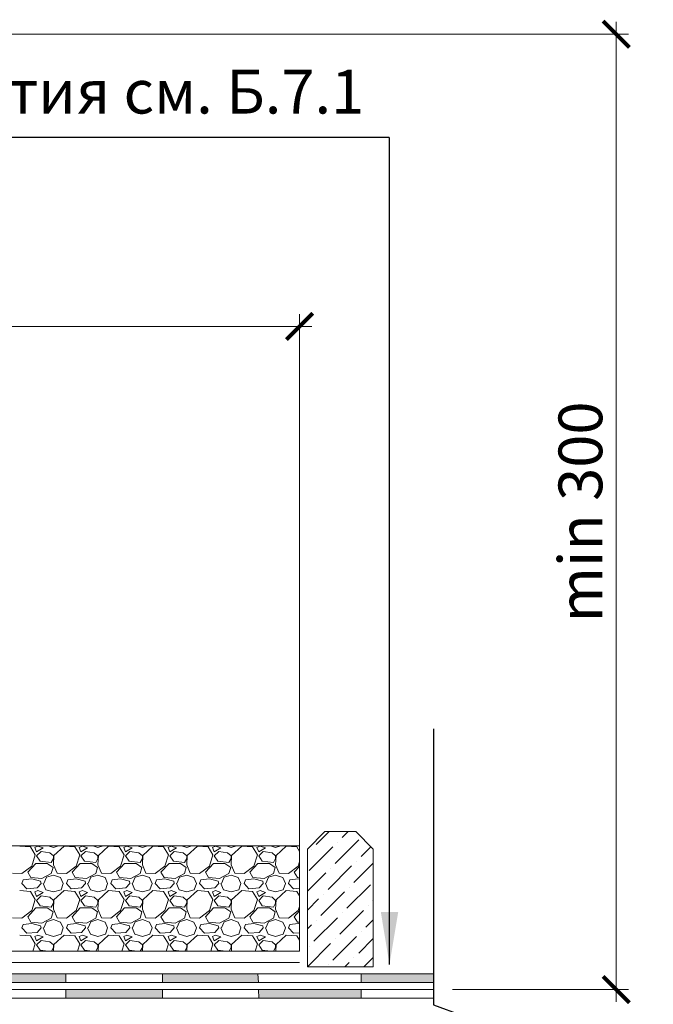
# Model space of a CAD drawing. Units: millimetres. Extents: x -172883 to 37297, y -124020 to 186017.
# Drawn here: x -4217 to -3855, y -59087 to -58525 of the extents above; entities that cross this region are included whole.
import ezdxf
from ezdxf import colors
from ezdxf.entities.mleader import LeaderData, LeaderLine
from ezdxf.enums import TextEntityAlignment as Align
from ezdxf.math import Vec2, Vec3

# ---------------------------------------------------------------- set-up
doc = ezdxf.new("R2010")
doc.units = ezdxf.units.MM
doc.layers.get('0').update_dxf_attribs({"lineweight": 25})
doc.layers.get('Defpoints').update_dxf_attribs({"color": 254, "lineweight": 25})
doc.layers.add('Железобетон', color=7, linetype='Continuous', lineweight=25)
doc.layers.add('мкБетон', color=7, linetype='Continuous', lineweight=25)
doc.layers.add('ЛИНИЯ035', color=7, linetype='Continuous')
doc.layers.add('МК-АННОТАЦИИ', color=7, linetype='Continuous', lineweight=20, true_color=0x000000)
doc.layers.add('МК-АННОТАЦИИ @ 10', color=7, linetype='Continuous', lineweight=20, true_color=0x000000)
doc.styles.add('Arial', font='arial.ttf')
doc.styles.add('TN-Текст', font='isocpeur.ttf')
doc.styles.add('TN-Текст-Аннотативный', font='isocpeur.ttf')
doc.dimstyles.new('ПТС-Размеры-Аннотативный$0', dxfattribs={"dimtxt": 2.5, "dimasz": 1.5, "dimexe": 0.7, "dimexo": 1, "dimgap": 0.8, "dimtad": 1, "dimdec": 0, "dimzin": 0, "dimdsep": 46, "dimtxsty": 'TN-Текст-Аннотативный', "dimblk": 'ARCHTICK', "dimcen": 2, "dimdle": 0.7, "dimadec": 0, "dimazin": 0, "dimtfac": 1, "dimtdec": 0, "dimtmove": 1, "dimatfit": 3, "dimfxl": 0.7, "dimtolj": 1, "dimtzin": 0, "dimlwd": -1, "dimlwe": -1, "dimarcsym": 0})

# ---------------------------------------------------------------- blocks, each defined once
blk = doc.blocks.new('_ArchTick')
at = {"color": 0, "linetype": 'ByBlock', "const_width": 0.15}
blk.add_lwpolyline([(-0.5, -0.5), (0.5, 0.5)], dxfattribs=at)
blk = doc.blocks.new('*D99')
at = {"layer": 'Defpoints', "color": 0, "lineweight": 30, "transparency": 16777216}
for p in [(-5042.14, -58533.23), (-3876.35, -58533.23), (-3980.04, -59079.06)]:
    blk.add_point(p, dxfattribs=at)
at = {"layer": 'МК-АННОТАЦИИ', "color": 0, "transparency": 16777216}
for p, q in [((-3876.35, -59086.06), (-3876.35, -58526.23)), ((-5032.14, -58533.23), (-3869.35, -58533.23)), ((-3970.04, -59079.06), (-3869.35, -59079.06))]:
    blk.add_line(p, q, dxfattribs=at)
at = {"layer": 'МК-АННОТАЦИИ', "color": 0, "transparency": 16777216, "xscale": 15, "yscale": 15, "zscale": 15}
for p, rotation in [((-3876.35, -58533.23), 90), ((-3876.35, -59079.06), 270)]:
    blk.add_blockref('_ArchTick', p, dxfattribs=dict(at, rotation=rotation))
at = {"layer": 'МК-АННОТАЦИИ', "color": 0, "transparency": 16777216, "insert": (-3896.86, -58806.15), "char_height": 25, "attachment_point": 5, "rotation": 90, "style": 'TN-Текст-Аннотативный'}
blk.add_mtext('\\A1;min 300', dxfattribs=at)
blk = doc.blocks.new('_DotSmall')
at = {"layer": 'ЛИНИЯ035', "color": 0, "const_width": 0.5}
blk.add_lwpolyline([(-0.0625, 0, 1), (0.0625, 0, 1)], format="xyb", close=True, dxfattribs=at)

msp = doc.modelspace()

# ---------------------------------------------------------------- hatches: boundary and pattern name
at = {"layer": 'МК-АННОТАЦИИ'}
h = msp.add_hatch(dxfattribs=at)
h.set_pattern_fill('ANSI36', color=0, scale=2.4)
h.paths.add_polyline_path([(-4042.91, -58988.78), (-4025.3, -58988.78), (-4015.3, -58998.78), (-4015.3, -59066.06), (-4052.91, -59066.06), (-4052.91, -58998.78)])
h = msp.add_hatch(color=0, dxfattribs=at)
h.dxf.hatch_style = 1
h.paths.add_polyline_path([(-4622.07, -59079.05), (-4675.03, -59079.05), (-4675.03, -59084.05), (-4621.96, -59084.05)])
h.paths.add_polyline_path([(-4561.21, -59070.06), (-4622.25, -59070.06), (-4622.15, -59075.06), (-4561.42, -59075.06)])
h.paths.add_polyline_path([(-4500.9, -59079.05), (-4561.58, -59079.05), (-4561.78, -59084.05), (-4501, -59084.05)])
h.paths.add_polyline_path([(-4437.35, -59070.06), (-4500.72, -59070.06), (-4500.82, -59075.06), (-4437.34, -59075.06)])
h.paths.add_polyline_path([(-4369.9, -59079.04), (-4437.33, -59079.05), (-4437.31, -59084.05), (-4369.9, -59084.04)])
h.paths.add_polyline_path([(-4313.54, -59070.06), (-4369.9, -59070.06), (-4369.9, -59075.06), (-4313.54, -59075.06)])
h.paths.add_polyline_path([(-4248.49, -59079.04), (-4313.54, -59079.04), (-4313.54, -59084.04), (-4248.39, -59084.04)])
h.paths.add_polyline_path([(-4191.04, -59070.06), (-4248.67, -59070.06), (-4248.57, -59075.06), (-4191.04, -59075.06)])
h.paths.add_polyline_path([(-4135.69, -59079.04), (-4191.04, -59079.04), (-4191.04, -59084.04), (-4135.69, -59084.04)])
h.paths.add_polyline_path([(-4081.15, -59070.06), (-4135.69, -59070.06), (-4135.69, -59075.06), (-4080.95, -59075.06)])
h.paths.add_polyline_path([(-4022.2, -59079.03), (-4080.79, -59079.03), (-4080.58, -59084.03), (-4022.2, -59084.03)])
h.paths.add_polyline_path([(-3980.77, -59070.06), (-4022.2, -59070.06), (-4022.2, -59075.06), (-3980.77, -59075.06)])

# ---------------------------------------------------------------- linework, layer by layer
at = {"color": 34, "lineweight": 15}
for p, q in [((-3980.77, -59070.06), (-4742.57, -59070.06)), ((-3980.77, -59075.06), (-4744.64, -59075.06))]:
    msp.add_line(p, q, dxfattribs=at)
at = {"linetype": 'Continuous'}
msp.add_lwpolyline([(-3980.77, -58930.08), (-3980.77, -59087.81), (-3980.77, -59087.81), (-3964.28, -59093.81), (-3997.25, -59105.81), (-3980.77, -59111.81), (-3980.77, -59111.81), (-3980.77, -59241.55), (-3964.28, -59247.55), (-3997.25, -59259.55), (-3980.77, -59265.55), (-3980.77, -59423.28)], dxfattribs=at)
at = {"layer": 'Железобетон'}
for q in [(-4449.64, -58592.31), (-4006.12, -59064.77)]:
    msp.add_line((-4006.12, -58592.31), q, dxfattribs=at)
msp.add_solid([(-4000.97, -59034.63), (-4010.97, -59034.63), (-4005.97, -59064.63)], dxfattribs=at)
at = {"layer": 'МК-АННОТАЦИИ', "color": 0}
for p, q in [((-4057.34, -59054.07), (-4057.34, -58693.18)), ((-4050.34, -58700.18), (-5030.14, -58700.18)), ((-4052.91, -58998.78), (-4042.91, -58988.78)), ((-4042.91, -58988.78), (-4025.3, -58988.78)), ((-4025.3, -58988.78), (-4015.3, -58998.78)), ((-4930.26, -58996.97), (-4057.34, -58996.97)), ((-4057.34, -58996.97), (-4057.34, -59057.06)), ((-4052.91, -59066.06), (-4052.91, -58998.78)), ((-4015.3, -58998.78), (-4015.3, -59066.06)), ((-4057.34, -59057.06), (-4664.89, -59057.06)), ((-4667.58, -59063.56), (-4057.34, -59063.56)), ((-4015.3, -59066.06), (-4052.91, -59066.06)), ((-5014.14, -59079.06), (-3980.77, -59079.03)), ((-5019.14, -59084.06), (-3980.77, -59084.03))]:
    msp.add_line(p, q, dxfattribs=at)
at = {"layer": 'МК-АННОТАЦИИ', "color": 0, "linetype": 'Continuous'}
for p, q in [((-4211.27, -58997.58), (-4217.37, -58997.08)), ((-4206.95, -58997.08), (-4208.73, -58997.84)), ((-4203.91, -58998.09), (-4206.95, -58997.08)), ((-4201.03, -58996.97), (-4198.06, -58997.84)), ((-4198.06, -58997.84), (-4195.1, -58996.97)), ((-4191.97, -58997.08), (-4197.81, -59002.41)), ((-4185.87, -58997.58), (-4191.97, -58997.08)), ((-4181.55, -58997.08), (-4183.33, -58997.84)), ((-4178.51, -58998.09), (-4181.55, -58997.08)), ((-4175.63, -58996.97), (-4172.66, -58997.84)), ((-4172.66, -58997.84), (-4169.7, -58996.97)), ((-4166.57, -58997.08), (-4172.41, -59002.41)), ((-4160.47, -58997.58), (-4166.57, -58997.08)), ((-4156.15, -58997.08), (-4157.93, -58997.84)), ((-4153.11, -58998.09), (-4156.15, -58997.08)), ((-4150.23, -58996.97), (-4147.26, -58997.84)), ((-4147.26, -58997.84), (-4144.3, -58996.97)), ((-4141.17, -58997.08), (-4147.01, -59002.41)), ((-4135.07, -58997.58), (-4141.17, -58997.08)), ((-4130.75, -58997.08), (-4132.53, -58997.84)), ((-4127.71, -58998.09), (-4130.75, -58997.08)), ((-4124.83, -58996.97), (-4121.86, -58997.84)), ((-4121.86, -58997.84), (-4118.9, -58996.97)), ((-4115.77, -58997.08), (-4121.61, -59002.41)), ((-4109.67, -58997.58), (-4115.77, -58997.08)), ((-4105.35, -58997.08), (-4107.13, -58997.84)), ((-4102.31, -58998.09), (-4105.35, -58997.08)), ((-4099.43, -58996.97), (-4096.46, -58997.84)), ((-4096.46, -58997.84), (-4093.5, -58996.97)), ((-4090.37, -58997.08), (-4096.21, -59002.41)), ((-4084.27, -58997.58), (-4090.37, -58997.08)), ((-4079.95, -58997.08), (-4081.73, -58997.84)), ((-4076.91, -58998.09), (-4079.95, -58997.08)), ((-4074.03, -58996.97), (-4071.06, -58997.84)), ((-4071.06, -58997.84), (-4068.1, -58996.97)), ((-4064.97, -58997.08), (-4070.81, -59002.41)), ((-4058.87, -58997.58), (-4064.97, -58997.08)), ((-4208.48, -59002.16), (-4211.27, -58997.58)), ((-4210.51, -59008.51), (-4208.48, -59002.16)), ((-4208.73, -58997.84), (-4207.72, -59000.38)), ((-4207.72, -59000.38), (-4203.91, -58998.09)), ((-4205.18, -59000.12), (-4207.72, -59002.66)), ((-4207.72, -59002.66), (-4205.68, -59005.71)), ((-4200.1, -59000.89), (-4205.18, -59000.12)), ((-4198.06, -59002.66), (-4200.1, -59000.89)), ((-4197.81, -59002.41), (-4198.06, -59007.74)), ((-4198.06, -59004.19), (-4198.06, -59002.66)), ((-4183.08, -59002.16), (-4185.87, -58997.58)), ((-4185.11, -59008.51), (-4183.08, -59002.16)), ((-4183.33, -58997.84), (-4182.32, -59000.38)), ((-4182.32, -59000.38), (-4178.51, -58998.09)), ((-4179.78, -59000.12), (-4182.32, -59002.66)), ((-4182.32, -59002.66), (-4180.28, -59005.71)), ((-4174.7, -59000.89), (-4179.78, -59000.12)), ((-4172.66, -59002.66), (-4174.7, -59000.89)), ((-4172.41, -59002.41), (-4172.66, -59007.74)), ((-4172.66, -59004.19), (-4172.66, -59002.66)), ((-4157.68, -59002.16), (-4160.47, -58997.58)), ((-4159.71, -59008.51), (-4157.68, -59002.16)), ((-4157.93, -58997.84), (-4156.92, -59000.38)), ((-4156.92, -59000.38), (-4153.11, -58998.09)), ((-4154.38, -59000.12), (-4156.92, -59002.66)), ((-4156.92, -59002.66), (-4154.88, -59005.71)), ((-4149.3, -59000.89), (-4154.38, -59000.12)), ((-4147.26, -59002.66), (-4149.3, -59000.89)), ((-4147.01, -59002.41), (-4147.26, -59007.74)), ((-4147.26, -59004.19), (-4147.26, -59002.66)), ((-4132.28, -59002.16), (-4135.07, -58997.58)), ((-4134.31, -59008.51), (-4132.28, -59002.16)), ((-4132.53, -58997.84), (-4131.52, -59000.38)), ((-4131.52, -59000.38), (-4127.71, -58998.09)), ((-4128.98, -59000.12), (-4131.52, -59002.66)), ((-4131.52, -59002.66), (-4129.48, -59005.71)), ((-4123.9, -59000.89), (-4128.98, -59000.12)), ((-4121.86, -59002.66), (-4123.9, -59000.89)), ((-4121.61, -59002.41), (-4121.86, -59007.74)), ((-4121.86, -59004.19), (-4121.86, -59002.66)), ((-4106.88, -59002.16), (-4109.67, -58997.58)), ((-4108.91, -59008.51), (-4106.88, -59002.16)), ((-4107.13, -58997.84), (-4106.12, -59000.38)), ((-4106.12, -59000.38), (-4102.31, -58998.09)), ((-4103.58, -59000.12), (-4106.12, -59002.66)), ((-4106.12, -59002.66), (-4104.08, -59005.71)), ((-4098.5, -59000.89), (-4103.58, -59000.12)), ((-4096.46, -59002.66), (-4098.5, -59000.89)), ((-4096.21, -59002.41), (-4096.46, -59007.74)), ((-4096.46, -59004.19), (-4096.46, -59002.66)), ((-4081.48, -59002.16), (-4084.27, -58997.58)), ((-4083.51, -59008.51), (-4081.48, -59002.16)), ((-4081.73, -58997.84), (-4080.72, -59000.38)), ((-4080.72, -59000.38), (-4076.91, -58998.09)), ((-4078.18, -59000.12), (-4080.72, -59002.66)), ((-4080.72, -59002.66), (-4078.68, -59005.71)), ((-4073.1, -59000.89), (-4078.18, -59000.12)), ((-4071.06, -59002.66), (-4073.1, -59000.89)), ((-4070.81, -59002.41), (-4071.06, -59007.74)), ((-4071.06, -59004.19), (-4071.06, -59002.66)), ((-4057.34, -59000.09), (-4058.87, -58997.58)), ((-4216.1, -59012.82), (-4210.51, -59008.51)), ((-4212.8, -59012.06), (-4208.22, -59006.98)), ((-4208.22, -59006.98), (-4201.62, -59006.98)), ((-4205.68, -59005.71), (-4199.33, -59006.47)), ((-4201.62, -59006.98), (-4198.32, -59009.27)), ((-4199.33, -59006.47), (-4198.06, -59004.19)), ((-4198.06, -59007.74), (-4196.03, -59012.57)), ((-4190.7, -59012.82), (-4185.11, -59008.51)), ((-4187.4, -59012.06), (-4182.82, -59006.98)), ((-4182.82, -59006.98), (-4176.22, -59006.98)), ((-4180.28, -59005.71), (-4173.93, -59006.47)), ((-4176.22, -59006.98), (-4172.92, -59009.27)), ((-4173.93, -59006.47), (-4172.66, -59004.19)), ((-4172.66, -59007.74), (-4170.63, -59012.57)), ((-4165.3, -59012.82), (-4159.71, -59008.51)), ((-4162, -59012.06), (-4157.42, -59006.98)), ((-4157.42, -59006.98), (-4150.82, -59006.98)), ((-4154.88, -59005.71), (-4148.53, -59006.47)), ((-4150.82, -59006.98), (-4147.52, -59009.27)), ((-4148.53, -59006.47), (-4147.26, -59004.19)), ((-4147.26, -59007.74), (-4145.23, -59012.57)), ((-4139.9, -59012.82), (-4134.31, -59008.51)), ((-4136.6, -59012.06), (-4132.02, -59006.98)), ((-4132.02, -59006.98), (-4125.42, -59006.98)), ((-4129.48, -59005.71), (-4123.13, -59006.47)), ((-4125.42, -59006.98), (-4122.12, -59009.27)), ((-4123.13, -59006.47), (-4121.86, -59004.19)), ((-4121.86, -59007.74), (-4119.83, -59012.57)), ((-4114.5, -59012.82), (-4108.91, -59008.51)), ((-4111.2, -59012.06), (-4106.62, -59006.98)), ((-4106.62, -59006.98), (-4100.02, -59006.98)), ((-4104.08, -59005.71), (-4097.73, -59006.47)), ((-4100.02, -59006.98), (-4096.72, -59009.27)), ((-4097.73, -59006.47), (-4096.46, -59004.19)), ((-4096.46, -59007.74), (-4094.43, -59012.57)), ((-4089.1, -59012.82), (-4083.51, -59008.51)), ((-4085.8, -59012.06), (-4081.22, -59006.98)), ((-4081.22, -59006.98), (-4074.62, -59006.98)), ((-4078.68, -59005.71), (-4072.33, -59006.47)), ((-4074.62, -59006.98), (-4071.32, -59009.27)), ((-4072.33, -59006.47), (-4071.06, -59004.19)), ((-4071.06, -59007.74), (-4069.03, -59012.57)), ((-4063.7, -59012.82), (-4058.11, -59008.51)), ((-4060.4, -59012.06), (-4057.34, -59008.67)), ((-4058.11, -59008.51), (-4057.34, -59006.11)), ((-4221.43, -59012.57), (-4216.1, -59012.82)), ((-4211.02, -59015.11), (-4212.8, -59012.06)), ((-4199.33, -59012.82), (-4204.67, -59015.62)), ((-4202.13, -59014.86), (-4198.06, -59013.59)), ((-4198.32, -59009.27), (-4199.33, -59012.82)), ((-4198.06, -59013.59), (-4194, -59015.11)), ((-4196.03, -59012.57), (-4190.7, -59012.82)), ((-4185.62, -59015.11), (-4187.4, -59012.06)), ((-4173.93, -59012.82), (-4179.27, -59015.62)), ((-4176.73, -59014.86), (-4172.66, -59013.59)), ((-4172.92, -59009.27), (-4173.93, -59012.82)), ((-4172.66, -59013.59), (-4168.6, -59015.11)), ((-4170.63, -59012.57), (-4165.3, -59012.82)), ((-4160.22, -59015.11), (-4162, -59012.06)), ((-4148.53, -59012.82), (-4153.87, -59015.62)), ((-4151.33, -59014.86), (-4147.26, -59013.59)), ((-4147.52, -59009.27), (-4148.53, -59012.82)), ((-4147.26, -59013.59), (-4143.2, -59015.11)), ((-4145.23, -59012.57), (-4139.9, -59012.82)), ((-4134.82, -59015.11), (-4136.6, -59012.06)), ((-4123.13, -59012.82), (-4128.47, -59015.62)), ((-4125.93, -59014.86), (-4121.86, -59013.59)), ((-4122.12, -59009.27), (-4123.13, -59012.82)), ((-4121.86, -59013.59), (-4117.8, -59015.11)), ((-4119.83, -59012.57), (-4114.5, -59012.82)), ((-4109.42, -59015.11), (-4111.2, -59012.06)), ((-4097.73, -59012.82), (-4103.07, -59015.62)), ((-4100.53, -59014.86), (-4096.46, -59013.59)), ((-4096.72, -59009.27), (-4097.73, -59012.82)), ((-4096.46, -59013.59), (-4092.4, -59015.11)), ((-4094.43, -59012.57), (-4089.1, -59012.82)), ((-4084.02, -59015.11), (-4085.8, -59012.06)), ((-4072.33, -59012.82), (-4077.67, -59015.62)), ((-4075.13, -59014.86), (-4071.06, -59013.59)), ((-4071.32, -59009.27), (-4072.33, -59012.82)), ((-4071.06, -59013.59), (-4067, -59015.11)), ((-4069.03, -59012.57), (-4063.7, -59012.82)), ((-4058.62, -59015.11), (-4060.4, -59012.06)), ((-4216.1, -59018.41), (-4215.34, -59016.38)), ((-4213.3, -59021.46), (-4216.1, -59018.41)), ((-4210.51, -59015.87), (-4215.34, -59016.38)), ((-4204.67, -59015.62), (-4211.02, -59015.11)), ((-4205.43, -59017.14), (-4210.51, -59015.87)), ((-4205.18, -59018.41), (-4207.46, -59020.95)), ((-4205.18, -59018.41), (-4205.43, -59017.14)), ((-4203.91, -59018.41), (-4202.38, -59021.97)), ((-4203.65, -59018.41), (-4202.13, -59014.86)), ((-4194, -59015.11), (-4192.48, -59018.41)), ((-4193.75, -59021.97), (-4192.48, -59018.41)), ((-4190.7, -59018.41), (-4189.94, -59016.38)), ((-4187.9, -59021.46), (-4190.7, -59018.41)), ((-4185.11, -59015.87), (-4189.94, -59016.38)), ((-4179.27, -59015.62), (-4185.62, -59015.11)), ((-4180.03, -59017.14), (-4185.11, -59015.87)), ((-4179.78, -59018.41), (-4182.06, -59020.95)), ((-4179.78, -59018.41), (-4180.03, -59017.14)), ((-4178.51, -59018.41), (-4176.98, -59021.97)), ((-4178.25, -59018.41), (-4176.73, -59014.86)), ((-4168.6, -59015.11), (-4167.08, -59018.41)), ((-4168.35, -59021.97), (-4167.08, -59018.41)), ((-4165.3, -59018.41), (-4164.54, -59016.38)), ((-4162.5, -59021.46), (-4165.3, -59018.41)), ((-4159.71, -59015.87), (-4164.54, -59016.38)), ((-4153.87, -59015.62), (-4160.22, -59015.11)), ((-4154.63, -59017.14), (-4159.71, -59015.87)), ((-4154.38, -59018.41), (-4156.66, -59020.95)), ((-4154.38, -59018.41), (-4154.63, -59017.14)), ((-4153.11, -59018.41), (-4151.58, -59021.97)), ((-4152.85, -59018.41), (-4151.33, -59014.86)), ((-4143.2, -59015.11), (-4141.68, -59018.41)), ((-4142.95, -59021.97), (-4141.68, -59018.41)), ((-4139.9, -59018.41), (-4139.14, -59016.38)), ((-4137.1, -59021.46), (-4139.9, -59018.41)), ((-4134.31, -59015.87), (-4139.14, -59016.38)), ((-4128.47, -59015.62), (-4134.82, -59015.11)), ((-4129.23, -59017.14), (-4134.31, -59015.87)), ((-4128.98, -59018.41), (-4131.26, -59020.95)), ((-4128.98, -59018.41), (-4129.23, -59017.14)), ((-4127.71, -59018.41), (-4126.18, -59021.97)), ((-4127.45, -59018.41), (-4125.93, -59014.86)), ((-4117.8, -59015.11), (-4116.28, -59018.41)), ((-4117.55, -59021.97), (-4116.28, -59018.41)), ((-4114.5, -59018.41), (-4113.74, -59016.38)), ((-4111.7, -59021.46), (-4114.5, -59018.41)), ((-4108.91, -59015.87), (-4113.74, -59016.38)), ((-4103.07, -59015.62), (-4109.42, -59015.11)), ((-4103.83, -59017.14), (-4108.91, -59015.87)), ((-4103.58, -59018.41), (-4105.86, -59020.95)), ((-4103.58, -59018.41), (-4103.83, -59017.14)), ((-4102.31, -59018.41), (-4100.78, -59021.97)), ((-4102.05, -59018.41), (-4100.53, -59014.86)), ((-4092.4, -59015.11), (-4090.88, -59018.41)), ((-4092.15, -59021.97), (-4090.88, -59018.41)), ((-4089.1, -59018.41), (-4088.34, -59016.38)), ((-4086.3, -59021.46), (-4089.1, -59018.41)), ((-4083.51, -59015.87), (-4088.34, -59016.38)), ((-4077.67, -59015.62), (-4084.02, -59015.11)), ((-4078.43, -59017.14), (-4083.51, -59015.87)), ((-4078.18, -59018.41), (-4080.46, -59020.95)), ((-4078.18, -59018.41), (-4078.43, -59017.14)), ((-4076.91, -59018.41), (-4075.38, -59021.97)), ((-4076.65, -59018.41), (-4075.13, -59014.86)), ((-4067, -59015.11), (-4065.48, -59018.41)), ((-4066.75, -59021.97), (-4065.48, -59018.41)), ((-4063.7, -59018.41), (-4062.94, -59016.38)), ((-4060.9, -59021.46), (-4063.7, -59018.41)), ((-4058.11, -59015.87), (-4062.94, -59016.38)), ((-4057.34, -59015.21), (-4058.62, -59015.11)), ((-4057.34, -59016.06), (-4058.11, -59015.87)), ((-4211.27, -59022.98), (-4217.37, -59022.48)), ((-4207.46, -59020.95), (-4213.3, -59021.46)), ((-4208.48, -59027.56), (-4211.27, -59022.98)), ((-4206.95, -59022.48), (-4208.73, -59023.24)), ((-4208.73, -59023.24), (-4207.72, -59025.78)), ((-4207.72, -59025.78), (-4203.91, -59023.49)), ((-4205.18, -59025.52), (-4207.72, -59028.06)), ((-4203.91, -59023.49), (-4206.95, -59022.48)), ((-4200.1, -59026.29), (-4205.18, -59025.52)), ((-4202.38, -59021.97), (-4198.06, -59023.24)), ((-4198.06, -59023.24), (-4193.75, -59021.97)), ((-4191.97, -59022.48), (-4197.81, -59027.81)), ((-4185.87, -59022.98), (-4191.97, -59022.48)), ((-4182.06, -59020.95), (-4187.9, -59021.46)), ((-4183.08, -59027.56), (-4185.87, -59022.98)), ((-4181.55, -59022.48), (-4183.33, -59023.24)), ((-4183.33, -59023.24), (-4182.32, -59025.78)), ((-4182.32, -59025.78), (-4178.51, -59023.49)), ((-4179.78, -59025.52), (-4182.32, -59028.06)), ((-4178.51, -59023.49), (-4181.55, -59022.48)), ((-4174.7, -59026.29), (-4179.78, -59025.52)), ((-4176.98, -59021.97), (-4172.66, -59023.24)), ((-4172.66, -59023.24), (-4168.35, -59021.97)), ((-4166.57, -59022.48), (-4172.41, -59027.81)), ((-4160.47, -59022.98), (-4166.57, -59022.48)), ((-4156.66, -59020.95), (-4162.5, -59021.46)), ((-4157.68, -59027.56), (-4160.47, -59022.98)), ((-4156.15, -59022.48), (-4157.93, -59023.24)), ((-4157.93, -59023.24), (-4156.92, -59025.78)), ((-4156.92, -59025.78), (-4153.11, -59023.49)), ((-4154.38, -59025.52), (-4156.92, -59028.06)), ((-4153.11, -59023.49), (-4156.15, -59022.48)), ((-4149.3, -59026.29), (-4154.38, -59025.52)), ((-4151.58, -59021.97), (-4147.26, -59023.24)), ((-4147.26, -59023.24), (-4142.95, -59021.97)), ((-4141.17, -59022.48), (-4147.01, -59027.81)), ((-4135.07, -59022.98), (-4141.17, -59022.48)), ((-4131.26, -59020.95), (-4137.1, -59021.46)), ((-4132.28, -59027.56), (-4135.07, -59022.98)), ((-4130.75, -59022.48), (-4132.53, -59023.24)), ((-4132.53, -59023.24), (-4131.52, -59025.78)), ((-4131.52, -59025.78), (-4127.71, -59023.49)), ((-4128.98, -59025.52), (-4131.52, -59028.06)), ((-4127.71, -59023.49), (-4130.75, -59022.48)), ((-4123.9, -59026.29), (-4128.98, -59025.52)), ((-4126.18, -59021.97), (-4121.86, -59023.24)), ((-4121.86, -59023.24), (-4117.55, -59021.97)), ((-4115.77, -59022.48), (-4121.61, -59027.81)), ((-4109.67, -59022.98), (-4115.77, -59022.48)), ((-4105.86, -59020.95), (-4111.7, -59021.46)), ((-4106.88, -59027.56), (-4109.67, -59022.98)), ((-4105.35, -59022.48), (-4107.13, -59023.24)), ((-4107.13, -59023.24), (-4106.12, -59025.78)), ((-4106.12, -59025.78), (-4102.31, -59023.49)), ((-4103.58, -59025.52), (-4106.12, -59028.06)), ((-4102.31, -59023.49), (-4105.35, -59022.48)), ((-4098.5, -59026.29), (-4103.58, -59025.52)), ((-4100.78, -59021.97), (-4096.46, -59023.24)), ((-4096.46, -59023.24), (-4092.15, -59021.97)), ((-4090.37, -59022.48), (-4096.21, -59027.81)), ((-4084.27, -59022.98), (-4090.37, -59022.48)), ((-4080.46, -59020.95), (-4086.3, -59021.46)), ((-4081.48, -59027.56), (-4084.27, -59022.98)), ((-4079.95, -59022.48), (-4081.73, -59023.24)), ((-4081.73, -59023.24), (-4080.72, -59025.78)), ((-4080.72, -59025.78), (-4076.91, -59023.49)), ((-4078.18, -59025.52), (-4080.72, -59028.06)), ((-4076.91, -59023.49), (-4079.95, -59022.48)), ((-4073.1, -59026.29), (-4078.18, -59025.52)), ((-4075.38, -59021.97), (-4071.06, -59023.24)), ((-4071.06, -59023.24), (-4066.75, -59021.97)), ((-4064.97, -59022.48), (-4070.81, -59027.81)), ((-4058.87, -59022.98), (-4064.97, -59022.48)), ((-4057.34, -59021.15), (-4060.9, -59021.46)), ((-4057.34, -59025.49), (-4058.87, -59022.98)), ((-4210.51, -59033.91), (-4208.48, -59027.56)), ((-4207.72, -59028.06), (-4205.68, -59031.11)), ((-4205.68, -59031.11), (-4199.33, -59031.87)), ((-4198.06, -59028.06), (-4200.1, -59026.29)), ((-4199.33, -59031.87), (-4198.06, -59029.59)), ((-4197.81, -59027.81), (-4198.06, -59033.14)), ((-4198.06, -59029.59), (-4198.06, -59028.06)), ((-4185.11, -59033.91), (-4183.08, -59027.56)), ((-4182.32, -59028.06), (-4180.28, -59031.11)), ((-4180.28, -59031.11), (-4173.93, -59031.87)), ((-4172.66, -59028.06), (-4174.7, -59026.29)), ((-4173.93, -59031.87), (-4172.66, -59029.59)), ((-4172.41, -59027.81), (-4172.66, -59033.14)), ((-4172.66, -59029.59), (-4172.66, -59028.06)), ((-4159.71, -59033.91), (-4157.68, -59027.56)), ((-4156.92, -59028.06), (-4154.88, -59031.11)), ((-4154.88, -59031.11), (-4148.53, -59031.87)), ((-4147.26, -59028.06), (-4149.3, -59026.29)), ((-4148.53, -59031.87), (-4147.26, -59029.59)), ((-4147.01, -59027.81), (-4147.26, -59033.14)), ((-4147.26, -59029.59), (-4147.26, -59028.06)), ((-4134.31, -59033.91), (-4132.28, -59027.56)), ((-4131.52, -59028.06), (-4129.48, -59031.11)), ((-4129.48, -59031.11), (-4123.13, -59031.87)), ((-4121.86, -59028.06), (-4123.9, -59026.29)), ((-4123.13, -59031.87), (-4121.86, -59029.59)), ((-4121.61, -59027.81), (-4121.86, -59033.14)), ((-4121.86, -59029.59), (-4121.86, -59028.06)), ((-4108.91, -59033.91), (-4106.88, -59027.56)), ((-4106.12, -59028.06), (-4104.08, -59031.11)), ((-4104.08, -59031.11), (-4097.73, -59031.87)), ((-4096.46, -59028.06), (-4098.5, -59026.29)), ((-4097.73, -59031.87), (-4096.46, -59029.59)), ((-4096.21, -59027.81), (-4096.46, -59033.14)), ((-4096.46, -59029.59), (-4096.46, -59028.06)), ((-4083.51, -59033.91), (-4081.48, -59027.56)), ((-4080.72, -59028.06), (-4078.68, -59031.11)), ((-4078.68, -59031.11), (-4072.33, -59031.87)), ((-4071.06, -59028.06), (-4073.1, -59026.29)), ((-4072.33, -59031.87), (-4071.06, -59029.59)), ((-4070.81, -59027.81), (-4071.06, -59033.14)), ((-4071.06, -59029.59), (-4071.06, -59028.06)), ((-4216.1, -59038.22), (-4210.51, -59033.91)), ((-4212.8, -59037.46), (-4208.22, -59032.38)), ((-4208.22, -59032.38), (-4201.62, -59032.38)), ((-4201.62, -59032.38), (-4198.32, -59034.67)), ((-4198.32, -59034.67), (-4199.33, -59038.22)), ((-4198.06, -59033.14), (-4196.03, -59037.97)), ((-4190.7, -59038.22), (-4185.11, -59033.91)), ((-4187.4, -59037.46), (-4182.82, -59032.38)), ((-4182.82, -59032.38), (-4176.22, -59032.38)), ((-4176.22, -59032.38), (-4172.92, -59034.67)), ((-4172.92, -59034.67), (-4173.93, -59038.22)), ((-4172.66, -59033.14), (-4170.63, -59037.97)), ((-4165.3, -59038.22), (-4159.71, -59033.91)), ((-4162, -59037.46), (-4157.42, -59032.38)), ((-4157.42, -59032.38), (-4150.82, -59032.38)), ((-4150.82, -59032.38), (-4147.52, -59034.67)), ((-4147.52, -59034.67), (-4148.53, -59038.22)), ((-4147.26, -59033.14), (-4145.23, -59037.97)), ((-4139.9, -59038.22), (-4134.31, -59033.91)), ((-4136.6, -59037.46), (-4132.02, -59032.38)), ((-4132.02, -59032.38), (-4125.42, -59032.38)), ((-4125.42, -59032.38), (-4122.12, -59034.67)), ((-4122.12, -59034.67), (-4123.13, -59038.22)), ((-4121.86, -59033.14), (-4119.83, -59037.97)), ((-4114.5, -59038.22), (-4108.91, -59033.91)), ((-4111.2, -59037.46), (-4106.62, -59032.38)), ((-4106.62, -59032.38), (-4100.02, -59032.38)), ((-4100.02, -59032.38), (-4096.72, -59034.67)), ((-4096.72, -59034.67), (-4097.73, -59038.22)), ((-4096.46, -59033.14), (-4094.43, -59037.97)), ((-4089.1, -59038.22), (-4083.51, -59033.91)), ((-4085.8, -59037.46), (-4081.22, -59032.38)), ((-4081.22, -59032.38), (-4074.62, -59032.38)), ((-4074.62, -59032.38), (-4071.32, -59034.67)), ((-4071.32, -59034.67), (-4072.33, -59038.22)), ((-4071.06, -59033.14), (-4069.03, -59037.97)), ((-4063.7, -59038.22), (-4058.11, -59033.91)), ((-4060.4, -59037.46), (-4057.34, -59034.07)), ((-4058.11, -59033.91), (-4057.34, -59031.51)), ((-4221.43, -59037.97), (-4216.1, -59038.22)), ((-4216.1, -59043.81), (-4215.34, -59041.78)), ((-4210.51, -59041.27), (-4215.34, -59041.78)), ((-4211.02, -59040.51), (-4212.8, -59037.46)), ((-4204.67, -59041.02), (-4211.02, -59040.51)), ((-4205.43, -59042.54), (-4210.51, -59041.27)), ((-4199.33, -59038.22), (-4204.67, -59041.02)), ((-4203.65, -59043.81), (-4202.13, -59040.26)), ((-4202.13, -59040.26), (-4198.06, -59038.99)), ((-4198.06, -59038.99), (-4194, -59040.51)), ((-4196.03, -59037.97), (-4190.7, -59038.22)), ((-4194, -59040.51), (-4192.48, -59043.81)), ((-4190.7, -59043.81), (-4189.94, -59041.78)), ((-4185.11, -59041.27), (-4189.94, -59041.78)), ((-4185.62, -59040.51), (-4187.4, -59037.46)), ((-4179.27, -59041.02), (-4185.62, -59040.51)), ((-4180.03, -59042.54), (-4185.11, -59041.27)), ((-4173.93, -59038.22), (-4179.27, -59041.02)), ((-4178.25, -59043.81), (-4176.73, -59040.26)), ((-4176.73, -59040.26), (-4172.66, -59038.99)), ((-4172.66, -59038.99), (-4168.6, -59040.51)), ((-4170.63, -59037.97), (-4165.3, -59038.22)), ((-4168.6, -59040.51), (-4167.08, -59043.81)), ((-4165.3, -59043.81), (-4164.54, -59041.78)), ((-4159.71, -59041.27), (-4164.54, -59041.78)), ((-4160.22, -59040.51), (-4162, -59037.46)), ((-4153.87, -59041.02), (-4160.22, -59040.51)), ((-4154.63, -59042.54), (-4159.71, -59041.27)), ((-4148.53, -59038.22), (-4153.87, -59041.02)), ((-4152.85, -59043.81), (-4151.33, -59040.26)), ((-4151.33, -59040.26), (-4147.26, -59038.99)), ((-4147.26, -59038.99), (-4143.2, -59040.51)), ((-4145.23, -59037.97), (-4139.9, -59038.22)), ((-4143.2, -59040.51), (-4141.68, -59043.81)), ((-4139.9, -59043.81), (-4139.14, -59041.78)), ((-4134.31, -59041.27), (-4139.14, -59041.78)), ((-4134.82, -59040.51), (-4136.6, -59037.46)), ((-4128.47, -59041.02), (-4134.82, -59040.51)), ((-4129.23, -59042.54), (-4134.31, -59041.27)), ((-4123.13, -59038.22), (-4128.47, -59041.02)), ((-4127.45, -59043.81), (-4125.93, -59040.26)), ((-4125.93, -59040.26), (-4121.86, -59038.99)), ((-4121.86, -59038.99), (-4117.8, -59040.51)), ((-4119.83, -59037.97), (-4114.5, -59038.22)), ((-4117.8, -59040.51), (-4116.28, -59043.81)), ((-4114.5, -59043.81), (-4113.74, -59041.78)), ((-4108.91, -59041.27), (-4113.74, -59041.78)), ((-4109.42, -59040.51), (-4111.2, -59037.46)), ((-4103.07, -59041.02), (-4109.42, -59040.51)), ((-4103.83, -59042.54), (-4108.91, -59041.27)), ((-4097.73, -59038.22), (-4103.07, -59041.02)), ((-4102.05, -59043.81), (-4100.53, -59040.26)), ((-4100.53, -59040.26), (-4096.46, -59038.99)), ((-4096.46, -59038.99), (-4092.4, -59040.51)), ((-4094.43, -59037.97), (-4089.1, -59038.22)), ((-4092.4, -59040.51), (-4090.88, -59043.81)), ((-4089.1, -59043.81), (-4088.34, -59041.78)), ((-4083.51, -59041.27), (-4088.34, -59041.78)), ((-4084.02, -59040.51), (-4085.8, -59037.46)), ((-4077.67, -59041.02), (-4084.02, -59040.51)), ((-4078.43, -59042.54), (-4083.51, -59041.27)), ((-4072.33, -59038.22), (-4077.67, -59041.02)), ((-4076.65, -59043.81), (-4075.13, -59040.26)), ((-4075.13, -59040.26), (-4071.06, -59038.99)), ((-4071.06, -59038.99), (-4067, -59040.51)), ((-4069.03, -59037.97), (-4063.7, -59038.22)), ((-4067, -59040.51), (-4065.48, -59043.81)), ((-4063.7, -59043.81), (-4062.94, -59041.78)), ((-4058.11, -59041.27), (-4062.94, -59041.78)), ((-4058.62, -59040.51), (-4060.4, -59037.46)), ((-4057.34, -59040.61), (-4058.62, -59040.51)), ((-4057.34, -59041.46), (-4058.11, -59041.27)), ((-4211.27, -59048.38), (-4217.37, -59047.88)), ((-4213.3, -59046.86), (-4216.1, -59043.81)), ((-4207.46, -59046.35), (-4213.3, -59046.86)), ((-4206.95, -59047.88), (-4208.73, -59048.64)), ((-4205.18, -59043.81), (-4207.46, -59046.35)), ((-4203.91, -59048.89), (-4206.95, -59047.88)), ((-4205.18, -59043.81), (-4205.43, -59042.54)), ((-4203.91, -59043.81), (-4202.38, -59047.37)), ((-4202.38, -59047.37), (-4198.06, -59048.64)), ((-4198.06, -59048.64), (-4193.75, -59047.37)), ((-4191.97, -59047.88), (-4197.81, -59053.21)), ((-4193.75, -59047.37), (-4192.48, -59043.81)), ((-4185.87, -59048.38), (-4191.97, -59047.88)), ((-4187.9, -59046.86), (-4190.7, -59043.81)), ((-4182.06, -59046.35), (-4187.9, -59046.86)), ((-4181.55, -59047.88), (-4183.33, -59048.64)), ((-4179.78, -59043.81), (-4182.06, -59046.35)), ((-4178.51, -59048.89), (-4181.55, -59047.88)), ((-4179.78, -59043.81), (-4180.03, -59042.54)), ((-4178.51, -59043.81), (-4176.98, -59047.37)), ((-4176.98, -59047.37), (-4172.66, -59048.64)), ((-4172.66, -59048.64), (-4168.35, -59047.37)), ((-4166.57, -59047.88), (-4172.41, -59053.21)), ((-4168.35, -59047.37), (-4167.08, -59043.81)), ((-4160.47, -59048.38), (-4166.57, -59047.88)), ((-4162.5, -59046.86), (-4165.3, -59043.81)), ((-4156.66, -59046.35), (-4162.5, -59046.86)), ((-4156.15, -59047.88), (-4157.93, -59048.64)), ((-4154.38, -59043.81), (-4156.66, -59046.35)), ((-4153.11, -59048.89), (-4156.15, -59047.88)), ((-4154.38, -59043.81), (-4154.63, -59042.54)), ((-4153.11, -59043.81), (-4151.58, -59047.37)), ((-4151.58, -59047.37), (-4147.26, -59048.64)), ((-4147.26, -59048.64), (-4142.95, -59047.37)), ((-4141.17, -59047.88), (-4147.01, -59053.21)), ((-4142.95, -59047.37), (-4141.68, -59043.81)), ((-4135.07, -59048.38), (-4141.17, -59047.88)), ((-4137.1, -59046.86), (-4139.9, -59043.81)), ((-4131.26, -59046.35), (-4137.1, -59046.86)), ((-4130.75, -59047.88), (-4132.53, -59048.64)), ((-4128.98, -59043.81), (-4131.26, -59046.35)), ((-4127.71, -59048.89), (-4130.75, -59047.88)), ((-4128.98, -59043.81), (-4129.23, -59042.54)), ((-4127.71, -59043.81), (-4126.18, -59047.37)), ((-4126.18, -59047.37), (-4121.86, -59048.64)), ((-4121.86, -59048.64), (-4117.55, -59047.37)), ((-4115.77, -59047.88), (-4121.61, -59053.21)), ((-4117.55, -59047.37), (-4116.28, -59043.81)), ((-4109.67, -59048.38), (-4115.77, -59047.88)), ((-4111.7, -59046.86), (-4114.5, -59043.81)), ((-4105.86, -59046.35), (-4111.7, -59046.86)), ((-4105.35, -59047.88), (-4107.13, -59048.64)), ((-4103.58, -59043.81), (-4105.86, -59046.35)), ((-4102.31, -59048.89), (-4105.35, -59047.88)), ((-4103.58, -59043.81), (-4103.83, -59042.54)), ((-4102.31, -59043.81), (-4100.78, -59047.37)), ((-4100.78, -59047.37), (-4096.46, -59048.64)), ((-4096.46, -59048.64), (-4092.15, -59047.37)), ((-4090.37, -59047.88), (-4096.21, -59053.21)), ((-4092.15, -59047.37), (-4090.88, -59043.81)), ((-4084.27, -59048.38), (-4090.37, -59047.88)), ((-4086.3, -59046.86), (-4089.1, -59043.81)), ((-4080.46, -59046.35), (-4086.3, -59046.86)), ((-4079.95, -59047.88), (-4081.73, -59048.64)), ((-4078.18, -59043.81), (-4080.46, -59046.35)), ((-4076.91, -59048.89), (-4079.95, -59047.88)), ((-4078.18, -59043.81), (-4078.43, -59042.54)), ((-4076.91, -59043.81), (-4075.38, -59047.37)), ((-4075.38, -59047.37), (-4071.06, -59048.64)), ((-4071.06, -59048.64), (-4066.75, -59047.37)), ((-4064.97, -59047.88), (-4070.81, -59053.21)), ((-4066.75, -59047.37), (-4065.48, -59043.81)), ((-4058.87, -59048.38), (-4064.97, -59047.88)), ((-4060.9, -59046.86), (-4063.7, -59043.81)), ((-4057.34, -59046.55), (-4060.9, -59046.86)), ((-4208.48, -59052.96), (-4211.27, -59048.38)), ((-4209.79, -59057.06), (-4208.48, -59052.96)), ((-4208.73, -59048.64), (-4207.72, -59051.18)), ((-4207.72, -59051.18), (-4203.91, -59048.89)), ((-4205.18, -59050.92), (-4207.72, -59053.46)), ((-4207.72, -59053.46), (-4205.68, -59056.51)), ((-4200.1, -59051.69), (-4205.18, -59050.92)), ((-4198.06, -59053.46), (-4200.1, -59051.69)), ((-4198.06, -59054.99), (-4198.06, -59053.46)), ((-4197.81, -59053.21), (-4197.99, -59057.06)), ((-4183.08, -59052.96), (-4185.87, -59048.38)), ((-4184.39, -59057.06), (-4183.08, -59052.96)), ((-4183.33, -59048.64), (-4182.32, -59051.18)), ((-4182.32, -59051.18), (-4178.51, -59048.89)), ((-4179.78, -59050.92), (-4182.32, -59053.46)), ((-4182.32, -59053.46), (-4180.28, -59056.51)), ((-4174.7, -59051.69), (-4179.78, -59050.92)), ((-4172.66, -59053.46), (-4174.7, -59051.69)), ((-4172.66, -59054.99), (-4172.66, -59053.46)), ((-4172.41, -59053.21), (-4172.59, -59057.06)), ((-4157.68, -59052.96), (-4160.47, -59048.38)), ((-4158.99, -59057.06), (-4157.68, -59052.96)), ((-4157.93, -59048.64), (-4156.92, -59051.18)), ((-4156.92, -59051.18), (-4153.11, -59048.89)), ((-4154.38, -59050.92), (-4156.92, -59053.46)), ((-4156.92, -59053.46), (-4154.88, -59056.51)), ((-4149.3, -59051.69), (-4154.38, -59050.92)), ((-4147.26, -59053.46), (-4149.3, -59051.69)), ((-4147.26, -59054.99), (-4147.26, -59053.46)), ((-4147.01, -59053.21), (-4147.19, -59057.06)), ((-4132.28, -59052.96), (-4135.07, -59048.38)), ((-4133.59, -59057.06), (-4132.28, -59052.96)), ((-4132.53, -59048.64), (-4131.52, -59051.18)), ((-4131.52, -59051.18), (-4127.71, -59048.89)), ((-4128.98, -59050.92), (-4131.52, -59053.46)), ((-4131.52, -59053.46), (-4129.48, -59056.51)), ((-4123.9, -59051.69), (-4128.98, -59050.92)), ((-4121.86, -59053.46), (-4123.9, -59051.69)), ((-4121.86, -59054.99), (-4121.86, -59053.46)), ((-4121.61, -59053.21), (-4121.79, -59057.06)), ((-4106.88, -59052.96), (-4109.67, -59048.38)), ((-4108.19, -59057.06), (-4106.88, -59052.96)), ((-4107.13, -59048.64), (-4106.12, -59051.18)), ((-4106.12, -59051.18), (-4102.31, -59048.89)), ((-4103.58, -59050.92), (-4106.12, -59053.46)), ((-4106.12, -59053.46), (-4104.08, -59056.51)), ((-4098.5, -59051.69), (-4103.58, -59050.92)), ((-4096.46, -59053.46), (-4098.5, -59051.69)), ((-4096.46, -59054.99), (-4096.46, -59053.46)), ((-4096.21, -59053.21), (-4096.39, -59057.06)), ((-4081.48, -59052.96), (-4084.27, -59048.38)), ((-4082.79, -59057.06), (-4081.48, -59052.96)), ((-4081.73, -59048.64), (-4080.72, -59051.18)), ((-4080.72, -59051.18), (-4076.91, -59048.89)), ((-4078.18, -59050.92), (-4080.72, -59053.46)), ((-4080.72, -59053.46), (-4078.68, -59056.51)), ((-4073.1, -59051.69), (-4078.18, -59050.92)), ((-4071.06, -59053.46), (-4073.1, -59051.69)), ((-4071.06, -59054.99), (-4071.06, -59053.46)), ((-4070.81, -59053.21), (-4070.99, -59057.06)), ((-4057.34, -59050.89), (-4058.87, -59048.38)), ((-4205.68, -59056.51), (-4201.09, -59057.06)), ((-4199.22, -59057.06), (-4198.06, -59054.99)), ((-4180.28, -59056.51), (-4175.69, -59057.06)), ((-4173.82, -59057.06), (-4172.66, -59054.99)), ((-4154.88, -59056.51), (-4150.29, -59057.06)), ((-4148.42, -59057.06), (-4147.26, -59054.99)), ((-4129.48, -59056.51), (-4124.89, -59057.06)), ((-4123.02, -59057.06), (-4121.86, -59054.99)), ((-4104.08, -59056.51), (-4099.49, -59057.06)), ((-4097.62, -59057.06), (-4096.46, -59054.99)), ((-4078.68, -59056.51), (-4074.09, -59057.06)), ((-4072.22, -59057.06), (-4071.06, -59054.99)), ((-4057.39, -59057.06), (-4057.34, -59056.91))]:
    msp.add_line(p, q, dxfattribs=at)
at = {"layer": 'мкБетон', "color": 9, "lineweight": 13, "ltscale": 90, "true_color": 0xc7c8ca}
for p, q in [((-4191.04, -59070.06), (-4191.04, -59075.06)), ((-4135.69, -59070.06), (-4135.69, -59075.06)), ((-4081.15, -59070.06), (-4080.95, -59075.06)), ((-4022.2, -59070.06), (-4022.2, -59075.06)), ((-4191.04, -59079.04), (-4191.04, -59084.04)), ((-4135.69, -59079.04), (-4135.69, -59084.04)), ((-4080.79, -59079.03), (-4080.58, -59084.03)), ((-4022.2, -59079.03), (-4022.2, -59084.03))]:
    msp.add_line(p, q, dxfattribs=at)

# ---------------------------------------------------------------- block references
at = {"layer": 'МК-АННОТАЦИИ', "color": 0, "xscale": 15, "yscale": 15, "zscale": 15}
msp.add_blockref('_ArchTick', (-4057.34, -58700.18), dxfattribs=at)

# ---------------------------------------------------------------- texts
at = {"layer": 'Железобетон', "style": 'Arial'}
msp.add_text('Состав покрытия см. Б.7.1 ', height=25, dxfattribs=at).set_placement((-4455.32, -58566.06), align=Align.MIDDLE_LEFT)

# ---------------------------------------------------------------- dimensions: what is measured, and where the dimension line sits
at = {"layer": 'МК-АННОТАЦИИ @ 10', "color": 0}
dim = msp.add_linear_dim(base=(-3876.35, -58533.23), p1=(-3980.04, -59079.06), p2=(-5042.14, -58533.23), angle=90, text='min 300', dimstyle='ПТС-Размеры-Аннотативный$0', override={"dimscale": 10, "dimtix": 0, "dimtofl": 1, "dimtmove": 1, "dimatfit": 3}, dxfattribs=at)
dim.commit()
dim.dimension.update_dxf_attribs({"geometry": '*D99', "text_midpoint": (-3896.86, -58806.15)})

# ---------------------------------------------------------------- leaders
ml = msp.add_multileader_mtext('Standard', dxfattribs=at)
ml.set_content('Внутренняя\\Pстенка фонаря', style='TN-Текст')
ml.set_leader_properties(color=256, linetype='ByLayer', lineweight=-1)
ml.set_arrow_properties(name='DOTSMALL')
ml.build(insert=Vec2(0, 0))
ml.multileader.update_dxf_attribs({"text_left_attachment_type": 6, "text_right_attachment_type": 6, "dogleg_length": 100, "arrow_head_size": 57.13, "scale": 10})
ctx = ml.context
ctx.base_point, ctx.scale, ctx.char_height, ctx.arrow_head_size, ctx.landing_gap_size, ctx.plane_origin = Vec3(-2925.82, -58603.85), 10, 28.5652, 57.13, 0, Vec3(-259.96, -59578.7)
ctx.left_attachment, ctx.right_attachment, ctx.text_align_type = 6, 6, 1
notes = []
notes.append((ctx, [(1, (1, 1, 0), (-2650.82, -58603.85), (-1, 0), 9.35, [(1, [(-2460.39, -58603.85)], 0, [])])]))
ctx.mtext.insert, ctx.mtext.width, ctx.mtext.alignment, ctx.mtext.line_spacing_style, ctx.mtext.flow_direction = Vec3(-2792.99, -58566.71), 392.83, 2, 2, 5
for ctx, leaders in notes:
    for number, flags, end, landing, length, lines in leaders:
        leader = LeaderData()
        leader.index, (leader.has_last_leader_line, leader.has_dogleg_vector, leader.attachment_direction) = number, flags
        leader.last_leader_point, leader.dogleg_vector, leader.dogleg_length = Vec3(end), Vec3(landing), length
        for number, points, colour, breaks in lines:
            line = LeaderLine()
            line.index, line.vertices, line.color, line.breaks = number, Vec3.list(points), colors.encode_raw_color(colour), breaks
            leader.lines.append(line)
        ctx.leaders.append(leader)

doc.saveas('drawing.dxf')
